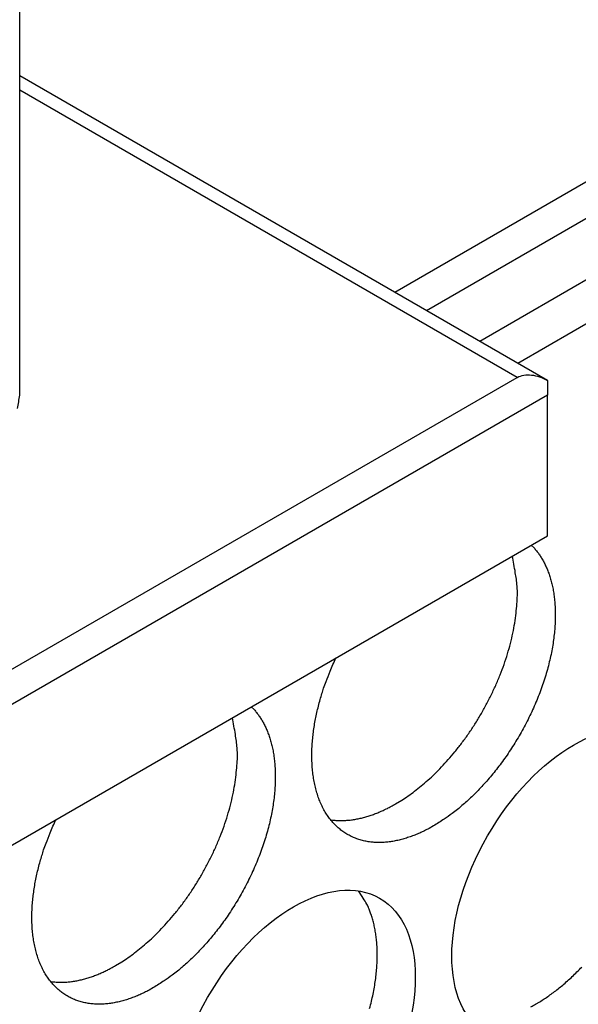
# Model space of a CAD drawing. Extents: x 6 to 291, y 7 to 204.
# Drawn here: x 243 to 244, y 68 to 69 of the extents above; entities that cross this region are included whole.
import ezdxf

# ---------------------------------------------------------------- set-up
doc = ezdxf.new("R2010")
doc.units = 0
doc.linetypes.add('HIDDENNEW0', pattern=[4.5, 1.5, -1.5, 1.5])
doc.layers.add('226', color=7, linetype='CONTINUOUS')
doc.layers.add('MUOTOVIIVAT', color=40, linetype='HIDDENNEW0')

msp = doc.modelspace()

# ---------------------------------------------------------------- linework, layer by layer
at = {"layer": '226', "color": 4, "linetype": 'CONTINUOUS'}
msp.add_line((244.61136, 69.285711), (243.72141, 68.771898), dxfattribs=at)
at = {"layer": '226', "color": 30, "linetype": 'CONTINUOUS'}
msp.add_line((243.86337, 68.673026), (243.28556, 69.006628), dxfattribs=at)
at = {"layer": 'MUOTOVIIVAT', "color": 150, "linetype": 'CONTINUOUS'}
msp.add_line((243.28556, 68.652616), (243.28556, 69.444611), dxfattribs=at)
at = {"layer": 'MUOTOVIIVAT', "color": 4, "linetype": 'CONTINUOUS'}
for p, q in [((243.75802, 68.750761), (244.64797, 69.264573)), ((244.70997, 69.228777), (243.82002, 68.714965)), ((244.75416, 69.203262), (243.86421, 68.689449))]:
    msp.add_line(p, q, dxfattribs=at)
at = {"layer": 'MUOTOVIIVAT', "color": 30, "linetype": 'CONTINUOUS'}
for p, q in [((243.89872, 68.669527), (243.28556, 69.023538)), ((243.0502, 68.203543), (243.86337, 68.673026)), ((243.89873, 68.66962), (243.89873, 68.652612)), ((243.89873, 68.652616), (243.0502, 68.162714)), ((243.89873, 68.489313), (243.89873, 68.652612)), ((243.0502, 67.999415), (243.89873, 68.489313))]:
    msp.add_line(p, q, dxfattribs=at)
msp.add_lwpolyline([(243.28284, 68.636911, 0.02872203), (243.28556, 68.652616, 0.01622403)], format="xyb", dxfattribs=at)
at = {"layer": 'MUOTOVIIVAT', "color": 4, "linetype": 'CONTINUOUS'}
for points in [[(243.8799, 68.478444), (243.88308, 68.475114, -0.01472349), (243.88605, 68.471629, -0.01480137), (243.88878, 68.467993, -0.01496482), (243.89133, 68.464146, -0.01418144), (243.89375, 68.460005, -0.01338684), (243.89604, 68.455568, -0.01347648), (243.89818, 68.450819, -0.0132062), (243.90014, 68.445768, -0.01287254), (243.90191, 68.440397, -0.0124281), (243.90348, 68.43472, -0.01214276), (243.90483, 68.428723, -0.01171308), (243.90595, 68.422425, -0.01138557), (243.90681, 68.415816, -0.01095644), (243.90742, 68.408917, -0.01063856), (243.90774, 68.401727, -0.01023842), (243.90778, 68.39427, -0.00993708), (243.90751, 68.38655, -0.00957489), (243.90693, 68.378595, -0.00930085), (243.90603, 68.370417, -0.00898315), (243.90481, 68.362046, -0.0087404), (243.90326, 68.353499, -0.00846909), (243.90138, 68.344811, -0.00825923), (243.89917, 68.336004, -0.00803388), (243.89663, 68.327113, -0.00785646), (243.89377, 68.318166, -0.00767523), (243.89061, 68.309197, -0.00752893), (243.88713, 68.300238, -0.00738916), (243.88337, 68.29132, -0.00727176), (243.87933, 68.282478, -0.00717107), (243.87504, 68.273739, -0.00708156), (243.87051, 68.265138, -0.0070158), (243.86575, 68.256699, -0.00694846), (243.8608, 68.248454, -0.00692017), (243.85566, 68.240422, -0.00688646), (243.85037, 68.232633, -0.006875), (243.84495, 68.225098, -0.00682539), (243.83942, 68.217848, -0.00689439), (243.83379, 68.210879, -0.0069962), (243.82809, 68.204217, -0.00690938), (243.82236, 68.197875, -0.00657361), (243.81664, 68.191882, -0.00715437), (243.81083, 68.186155, -0.00832878), (243.80491, 68.180686, -0.00678272), (243.79935, 68.175748, -0.00309829), (243.79433, 68.171451, -0.00904758), (243.78804, 68.166649, -0.01587494), (243.7786, 68.160163, -0.00867503), (243.76638, 68.152217, -0.00497877)], [(243.72218, 68.177732), (243.72942, 68.18211, 0.01215035), (243.73681, 68.187052, 0.01061376), (243.74438, 68.192578, 0.0099171), (243.75208, 68.198682, 0.01012442), (243.75988, 68.205408, 0.00997601), (243.76774, 68.212735, 0.00980955), (243.77561, 68.220686, 0.00959442), (243.78345, 68.229228, 0.00955971), (243.79121, 68.238369, 0.00943317), (243.79884, 68.248058, 0.00942117), (243.80627, 68.258285, 0.00935352), (243.81345, 68.268983, 0.00939162), (243.82032, 68.28012, 0.00940604), (243.82684, 68.291618, 0.00951335), (243.83293, 68.303423, 0.00958798), (243.83856, 68.315447, 0.00970041), (243.84368, 68.327618, 0.00994298), (243.84827, 68.339863, 0.01032401), (243.85226, 68.352102, 0.01039051), (243.85568, 68.364213, 0.01013031), (243.85849, 68.376094, 0.01129939), (243.86067, 68.387857, 0.01357174), (243.86217, 68.399483, 0.01140458), (243.86321, 68.410223, 0.00537041), (243.86382, 68.41976, 0.01583585), (243.86342, 68.430845, 0.02945671), (243.86136, 68.446335, 0.017039), (243.85779, 68.465677, 0.00995819)], [(243.76638, 68.152217), (243.76111, 68.149282, -0.00897341), (243.75574, 68.146536, -0.00876081), (243.75027, 68.143984, -0.00899122), (243.74472, 68.141639, -0.00983304), (243.7391, 68.139535, -0.01052692), (243.73342, 68.137683, -0.01120953), (243.72769, 68.136112, -0.0119097), (243.72193, 68.13483, -0.01277535), (243.71617, 68.13387, -0.01360682), (243.7104, 68.133236, -0.01454452), (243.70467, 68.13296, -0.01544116), (243.69897, 68.133043, -0.01642756), (243.69335, 68.133517, -0.01732878), (243.68781, 68.134376, -0.01826074), (243.68239, 68.13565, -0.019045), (243.6771, 68.137328, -0.01978535), (243.67197, 68.139434, -0.0203043), (243.66701, 68.141954, -0.02070559), (243.66226, 68.144905, -0.02083345), (243.65772, 68.148267, -0.02080561), (243.65343, 68.15205, -0.02050558), (243.64939, 68.156228, -0.02006501), (243.64563, 68.160807, -0.01941133), (243.64215, 68.165754, -0.01867072), (243.63899, 68.171067, -0.01780656), (243.63613, 68.176711, -0.0169148), (243.63359, 68.182677, -0.01598462), (243.63138, 68.188927, -0.01506771), (243.6295, 68.195447, -0.0141761), (243.62795, 68.202198, -0.01331642), (243.62673, 68.209161, -0.01251592), (243.62583, 68.216299, -0.0117449), (243.62525, 68.223589, -0.01106429), (243.62498, 68.230996, -0.01041345), (243.62502, 68.238497, -0.00981979), (243.62534, 68.246057, -0.00921445), (243.62594, 68.253651, -0.0087971), (243.62681, 68.261261, -0.00844767), (243.62793, 68.268866, -0.00786819), (243.62928, 68.276406, -0.00706495), (243.63082, 68.283844, -0.00733816), (243.63262, 68.291317, -0.00815694), (243.63468, 68.298856, -0.00613406), (243.63671, 68.305844, -0.00230694), (243.63862, 68.312049, -0.00787705), (243.64143, 68.319867, -0.01299163), (243.64625, 68.331801, -0.00622509), (243.65286, 68.347358, -0.00333944)], [(243.55463, 68.29065), (243.55782, 68.28732, -0.01472352), (243.56078, 68.283835, -0.01480136), (243.56351, 68.280199, -0.01496485), (243.56606, 68.276352, -0.01418166), (243.56848, 68.272211, -0.01338715), (243.57077, 68.267774, -0.0134768), (243.57291, 68.263025, -0.01320654), (243.57487, 68.257974, -0.01287289), (243.57664, 68.252603, -0.01242846), (243.57821, 68.246926, -0.01214312), (243.57956, 68.240929, -0.01171343), (243.58068, 68.23463, -0.01138591), (243.58155, 68.228022, -0.01095677), (243.58215, 68.221123, -0.01063889), (243.58247, 68.213933, -0.01023873), (243.58251, 68.206476, -0.00993737), (243.58224, 68.198756, -0.00957516), (243.58166, 68.190802, -0.00930111), (243.58076, 68.182623, -0.00898339), (243.57954, 68.174252, -0.00874063), (243.57799, 68.165706, -0.0084693), (243.57611, 68.157018, -0.00825942), (243.57389, 68.148211, -0.00803406), (243.57136, 68.13932, -0.00785663), (243.5685, 68.130373, -0.00767538), (243.56533, 68.121404, -0.00752906), (243.56186, 68.112445, -0.00738928), (243.5581, 68.103527, -0.00727187), (243.55406, 68.094685, -0.00717116), (243.54977, 68.085946, -0.00708164), (243.54523, 68.077345, -0.00701587), (243.54048, 68.068906, -0.00694852), (243.53552, 68.060662, -0.00692022), (243.53039, 68.052629, -0.00688649), (243.5251, 68.04484, -0.00687502), (243.51967, 68.037306, -0.0068254), (243.51414, 68.030055, -0.00689439), (243.50851, 68.023087, -0.00699619), (243.50281, 68.016425, -0.00690936), (243.49709, 68.010083, -0.00657358), (243.49137, 68.00409, -0.00715432), (243.48555, 67.998363, -0.0083287), (243.47963, 67.992894, -0.00678264), (243.47407, 67.987956, -0.00309825), (243.46905, 67.98366, -0.00904746), (243.46277, 67.978857, -0.0158747), (243.45333, 67.972371, -0.00867487), (243.44111, 67.964426, -0.00497868)], [(243.39692, 67.98994), (243.40415, 67.994319, 0.01215052), (243.41154, 67.999261, 0.01061391), (243.41911, 68.004786, 0.00991725), (243.42681, 68.01089, 0.01012457), (243.43461, 68.017616, 0.00997616), (243.44247, 68.024943, 0.00980969), (243.45034, 68.032894, 0.00959456), (243.45819, 68.041436, 0.00955985), (243.46595, 68.050576, 0.00943331), (243.47357, 68.060266, 0.0094213), (243.481, 68.070493, 0.00935365), (243.48818, 68.081191, 0.00939174), (243.49505, 68.092327, 0.00940616), (243.50157, 68.103824, 0.00951346), (243.50766, 68.115629, 0.00958809), (243.5133, 68.127653, 0.00970051), (243.51841, 68.139825, 0.00994308), (243.523, 68.152069, 0.0103241), (243.52699, 68.164309, 0.01039059), (243.53041, 68.176419, 0.01013038), (243.53322, 68.1883, 0.01129945), (243.5354, 68.200063, 0.01357179), (243.5369, 68.211689, 0.01140461), (243.53794, 68.222428, 0.00537041), (243.53855, 68.231966, 0.01583586), (243.53816, 68.24305, 0.02945664), (243.5361, 68.258541, 0.01703891), (243.53252, 68.277883, 0.00995813)], [(243.64675, 68.159353), (243.64925, 68.15902, 0.00783807), (243.65175, 68.158764, 0.00785941), (243.65428, 68.158587, 0.00774106), (243.65682, 68.158486, 0.00749859), (243.65937, 68.158462, 0.00730239), (243.66193, 68.158511, 0.00711629), (243.6645, 68.158634, 0.00693614), (243.66707, 68.158826, 0.00673769), (243.66965, 68.15909, 0.00655734), (243.67223, 68.159421, 0.00636733), (243.67482, 68.15982, 0.00619234), (243.6774, 68.160282, 0.00600531), (243.67998, 68.160809, 0.00584221), (243.68255, 68.161397, 0.00567418), (243.68513, 68.162045, 0.00550508), (243.68769, 68.162751, 0.00531146), (243.69024, 68.163513, 0.00520182), (243.69279, 68.16433, 0.00513092), (243.69533, 68.165203, 0.00486731), (243.69785, 68.16612, 0.00444965), (243.70034, 68.16708, 0.00472257), (243.70286, 68.168107, 0.00536747), (243.70541, 68.169211, 0.00405977), (243.7078, 68.170275, 0.0015838), (243.70995, 68.17126, 0.00534206), (243.71267, 68.172611, 0.00871788), (243.71681, 68.1748, 0.00423916), (243.72218, 68.177732, 0.00227079)], [(243.44111, 67.964426), (243.43583, 67.96149, -0.00897334), (243.43046, 67.958744, -0.00876078), (243.425, 67.956192, -0.00899122), (243.41945, 67.953847, -0.00983307), (243.41382, 67.951744, -0.010527), (243.40814, 67.949892, -0.01120966), (243.40241, 67.948321, -0.01190988), (243.39666, 67.947039, -0.0127756), (243.39089, 67.946078, -0.01360715), (243.38513, 67.945444, -0.01454494), (243.37939, 67.945168, -0.01544168), (243.3737, 67.945251, -0.01642818), (243.36808, 67.945724, -0.0173295), (243.36254, 67.946584, -0.01826155), (243.35712, 67.947857, -0.0190459), (243.35183, 67.949535, -0.01978631), (243.34669, 67.951642, -0.02030528), (243.34174, 67.954162, -0.02070657), (243.33698, 67.957112, -0.02083439), (243.33245, 67.960474, -0.02080647), (243.32815, 67.964257, -0.02050632), (243.32412, 67.968435, -0.02006563), (243.32036, 67.973014, -0.0194118), (243.31688, 67.977961, -0.01867105), (243.31372, 67.983274, -0.01780675), (243.31086, 67.988917, -0.01691487), (243.30832, 67.994883, -0.01598458), (243.30611, 68.001133, -0.01506758), (243.30423, 68.007653, -0.01417589), (243.30268, 68.014404, -0.01331617), (243.30146, 68.021367, -0.01251562), (243.30056, 68.028505, -0.01174457), (243.29998, 68.035795, -0.01106395), (243.29971, 68.043202, -0.0104131), (243.29975, 68.050703, -0.00981943), (243.30007, 68.058263, -0.00921409), (243.30067, 68.065857, -0.00879674), (243.30154, 68.073467, -0.00844731), (243.30266, 68.081072, -0.00786784), (243.30401, 68.088612, -0.00706462), (243.30555, 68.09605, -0.00733782), (243.30735, 68.103522, -0.00815657), (243.30941, 68.111062, -0.00613376), (243.31144, 68.118049, -0.00230675), (243.31335, 68.124255, -0.00787669), (243.31616, 68.132073, -0.01299125), (243.32098, 68.144007, -0.00622492), (243.32759, 68.159564, -0.00333934)], [(243.69207, 67.940039, 0.00751839), (243.69423, 67.948507, 0.00770353), (243.6961, 67.956874, 0.00788054), (243.69765, 67.96511, 0.00810432), (243.69891, 67.973196, 0.00830688), (243.69986, 67.981103, 0.00857634), (243.70051, 67.988818, 0.00882139), (243.70088, 67.996315, 0.00911362), (243.70097, 68.003584, 0.00933358), (243.70078, 68.0106, 0.00973323), (243.70033, 68.017368, 0.01017039), (243.69962, 68.023867, 0.0103389), (243.69869, 68.030081, 0.01007596), (243.69755, 68.035985, 0.01124555), (243.69615, 68.041666, 0.01343508), (243.6945, 68.047138, 0.01115112), (243.69283, 68.0521, 0.00503782), (243.69122, 68.056435, 0.01524556), (243.68883, 68.061383, 0.0274162), (243.68475, 68.068221, 0.01498905), (243.67918, 68.076705, 0.0085635)], [(243.32148, 67.971559), (243.32398, 67.971226, 0.00783888), (243.32648, 67.97097, 0.0078602), (243.32901, 67.970793, 0.00774182), (243.33155, 67.970692, 0.00749931), (243.3341, 67.970668, 0.00730307), (243.33666, 67.970717, 0.00711692), (243.33923, 67.97084, 0.00693674), (243.3418, 67.971032, 0.00673825), (243.34438, 67.971296, 0.00655785), (243.34696, 67.971627, 0.0063678), (243.34955, 67.972026, 0.00619278), (243.35213, 67.972489, 0.00600572), (243.35471, 67.973016, 0.00584258), (243.35729, 67.973603, 0.00567452), (243.35986, 67.974252, 0.00550539), (243.36242, 67.974957, 0.00531173), (243.36498, 67.97572, 0.00520206), (243.36752, 67.976537, 0.00513114), (243.37006, 67.97741, 0.0048675), (243.37258, 67.978327, 0.00444981), (243.37507, 67.979287, 0.00472272), (243.37759, 67.980314, 0.00536761), (243.38014, 67.981418, 0.00405986), (243.38253, 67.982483, 0.00158384), (243.38469, 67.983468, 0.00534216), (243.38741, 67.98482, 0.00871799), (243.39154, 67.987009, 0.00423919), (243.39692, 67.98994, 0.0022708)], [(243.88482, 67.945037), (243.88989, 67.948061, 0.00828629), (243.89503, 67.951359, 0.0075147), (243.90028, 67.95494, 0.00715777), (243.9056, 67.958801, 0.00725907), (243.91099, 67.962962, 0.00717685), (243.91643, 67.967415, 0.00707974), (243.92192, 67.972176, 0.00695083), (243.92744, 67.977234, 0.00691377), (243.93298, 67.982601, 0.00681782), (243.93852, 67.988264, 0.00678161)], [(243.87945, 67.942105, 0.00423905), (243.88482, 67.945037, 0.00227072)]]:
    msp.add_lwpolyline(points, format="xyb", dxfattribs=at)
for centre in [(243.92901, 68.082818), (243.60374, 67.895023)]:
    msp.add_ellipse(centre, major_axis=(-0.1, -0.173205), ratio=0.57735026, start_param=0, end_param=6.2831853, dxfattribs=at)
at = {"layer": 'MUOTOVIIVAT', "color": 30, "linetype": 'CONTINUOUS'}
msp.add_open_spline([(243.86337, 68.673026), (243.8683, 68.675868), (243.88045, 68.677168), (243.89279, 68.673107), (243.89873, 68.66962)], degree=3, knots=[0, 0, 0, 0, 0.000409679, 0.000848803, 0.000848803, 0.000848803, 0.000848803], dxfattribs=at)

doc.saveas('drawing.dxf')
